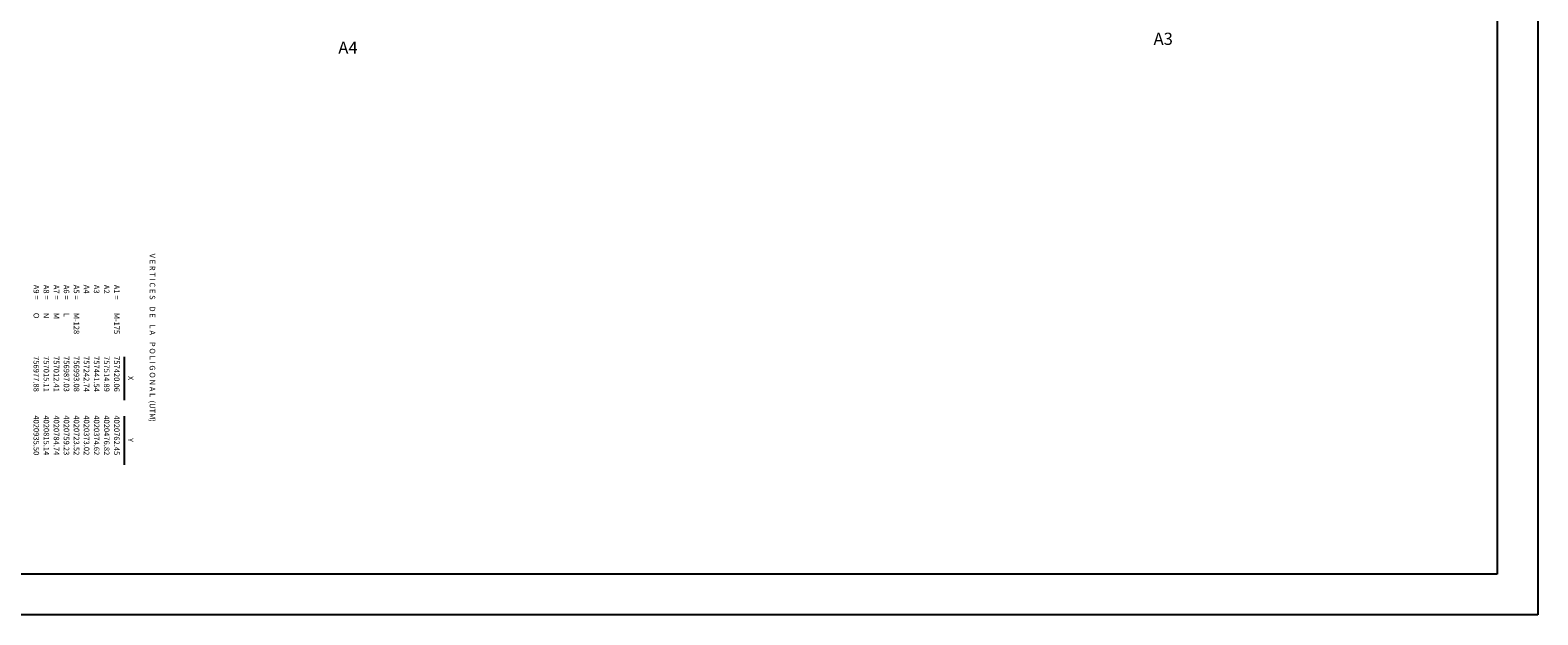
# Model space of a CAD drawing. Extents: x 756941 to 1348079, y 4020227 to 14042393.
# Drawn here: x 757163 to 757535, y 4020227 to 4020371 of the extents above; entities that cross this region are included whole.
import ezdxf

# ---------------------------------------------------------------- set-up
doc = ezdxf.new("R2010")
doc.units = 0
doc.header["$MEASUREMENT"] = 0
doc.linetypes.add('T1000', pattern=[1.5, 1, -0.5])
for name, color, linetype in [('F1', 1, 'CONTINUOUS'), ('WCORD', 4, 'CONTINUOUS'), ('XZDP', 4, 'T1000')]:
    doc.layers.add(name, color=color, linetype=linetype)
doc.styles.add('1', font='ROMANS8.shx', dxfattribs={"height": 1.85})
doc.styles.add('2', font='ROMAND8.SHX', dxfattribs={"height": 12})

msp = doc.modelspace()

# ---------------------------------------------------------------- linework, layer by layer
at = {"layer": 'F1'}
for points in [[(757534.719, 4020226.939), (756940.719, 4020226.939), (756940.719, 4021066.939), (757534.719, 4021066.939)], [(757524.719, 4020236.939), (756950.719, 4020236.939), (756950.719, 4021056.939), (757524.719, 4021056.939)]]:
    msp.add_lwpolyline(points, close=True, dxfattribs=at)
at = {"layer": 'WCORD'}
for p, q in [((757186.499, 4020290.468), (757186.499, 4020279.791)), ((757186.499, 4020275.904), (757186.499, 4020263.89))]:
    msp.add_line(p, q, dxfattribs=at)

# ---------------------------------------------------------------- texts
at = {"layer": 'WCORD', "style": '1'}
for s, height, p in [('V E R T I C E S    D E    L A    P O L I G O N A L  (UTM)', 1.36768, (757192.738, 4020315.919)), ('A9 =', 1.3677, (757164.137, 4020308.235)), ('A8 =', 1.3677, (757166.614, 4020308.235)), ('A7 =', 1.3677, (757169.09, 4020308.235)), ('A6 =', 1.3677, (757171.567, 4020308.235)), ('A5 =', 1.3677, (757174.044, 4020308.235)), ('A4', 1.3677, (757176.52, 4020308.235)), ('A3', 1.3677, (757178.997, 4020308.235)), ('A2', 1.3677, (757181.473, 4020308.235)), ('A1 =', 1.3677, (757183.95, 4020308.235)), ('O', 1.368, (757164.137, 4020301.332)), ('N', 1.368, (757166.614, 4020301.332)), ('M', 1.368, (757169.09, 4020301.332)), ('L', 1.368, (757171.567, 4020301.332)), ('M-128', 1.3677, (757174.044, 4020301.332)), ('M-175', 1.3677, (757183.95, 4020301.332)), ('756977.88', 1.3677, (757164.137, 4020290.664)), ('757015.11', 1.3677, (757166.614, 4020290.664)), ('757012.41', 1.3677, (757169.09, 4020290.664)), ('756987.03', 1.3677, (757171.567, 4020290.664)), ('756993.08', 1.3677, (757174.044, 4020290.664)), ('757242.74', 1.3677, (757176.52, 4020290.664)), ('757441.54', 1.3677, (757178.997, 4020290.664)), ('757514.89', 1.3677, (757181.473, 4020290.664)), ('757420.06', 1.3677, (757183.95, 4020290.664)), ('X', 1.368, (757187.387, 4020285.781)), ('4020935.50', 1.3677, (757164.137, 4020276.073)), ('4020815.14', 1.3677, (757166.614, 4020276.073)), ('4020784.74', 1.3677, (757169.09, 4020276.073)), ('4020759.23', 1.3677, (757171.567, 4020276.073)), ('4020723.52', 1.3677, (757174.044, 4020276.073)), ('4020373.02', 1.3677, (757176.52, 4020276.073)), ('4020374.62', 1.3677, (757178.997, 4020276.073)), ('4020476.82', 1.3677, (757181.473, 4020276.073)), ('4020762.45', 1.3677, (757183.95, 4020276.073)), ('Y', 1.368, (757187.387, 4020270.484))]:
    msp.add_text(s, height=height, rotation=270, dxfattribs=at).set_placement(p)
at = {"layer": 'XZDP', "style": '2'}
for s, p in [('A4', (757239.218, 4020365.148)), ('A3', (757440.049, 4020367.319))]:
    msp.add_text(s, height=3, dxfattribs=at).set_placement(p)

doc.saveas('drawing.dxf')
